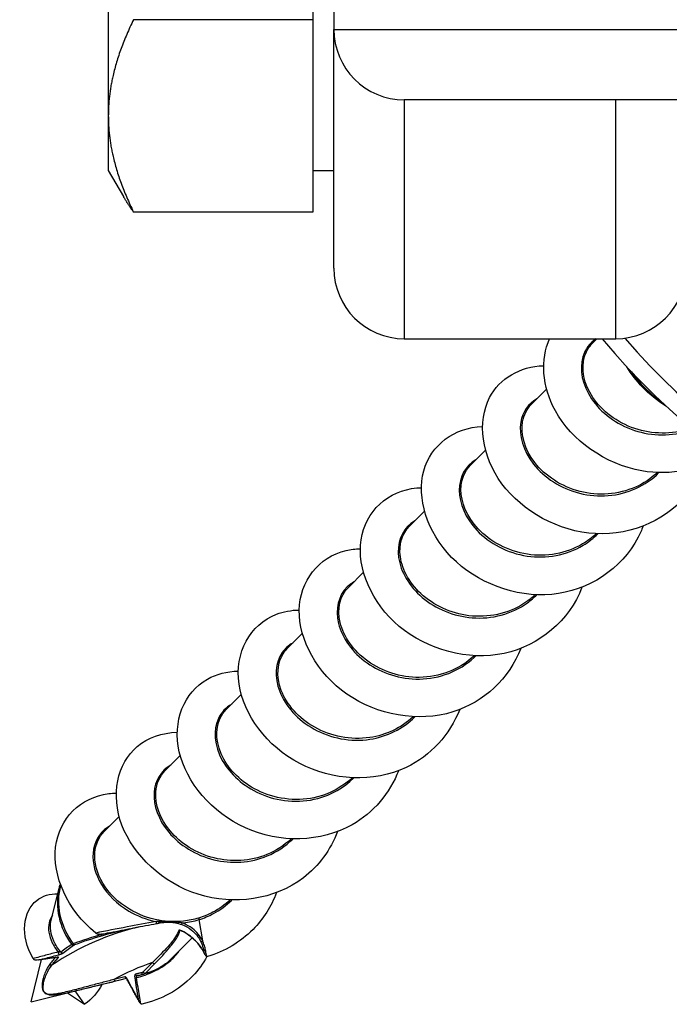
# Model space of a CAD drawing. Units: millimetres. Extents: x 169 to 458, y -23 to 273.
# Drawn here: x 381 to 400, y -10 to 18 of the extents above; entities that cross this region are included whole.
import ezdxf

# ---------------------------------------------------------------- set-up
doc = ezdxf.new("R2010")
doc.units = ezdxf.units.MM
doc.layers.add('SuP-Sichtbare-Kanten', color=7, linetype='Continuous', lineweight=25)
doc.layers.add('SuP-Sichtbare-tangentiale-Kanten', color=7, linetype='Continuous', lineweight=25)

msp = doc.modelspace()

# ---------------------------------------------------------------- linework, layer by layer
at = {"layer": 'SuP-Sichtbare-Kanten'}
for p, q in [((390.039, 25.932), (390.039, 17.932)), ((383.639, 22.798), (383.639, 15.478)), ((389.439, 22.798), (389.439, 18.206)), ((389.439, 18.206), (384.354, 18.206)), ((389.439, 18.206), (389.439, 15.478)), ((390.039, 11.156), (390.039, 17.932)), ((405.039, 15.932), (392.039, 15.932)), ((383.639, 15.478), (383.639, 13.932)), ((389.439, 15.478), (389.439, 12.749)), ((383.639, 13.932), (384.068, 13.19)), ((389.439, 13.932), (390.039, 13.932)), ((389.439, 12.749), (384.354, 12.749)), ((392.039, 9.156), (398.039, 9.156)), ((397.505, 9.156), (397.381, 9.032)), ((396.074, 7.725), (395.648, 7.299)), ((394.342, 5.992), (393.916, 5.567)), ((392.609, 4.26), (392.184, 3.834)), ((390.877, 2.528), (390.451, 2.102)), ((389.144, 0.795), (388.719, 0.37)), ((387.412, -0.937), (386.986, -1.363)), ((385.68, -2.67), (385.254, -3.095)), ((383.947, -4.402), (383.522, -4.828)), ((382.012, -7.38), (382.242, -6.443)), ((386.019, -7.845), (385.427, -8.438)), ((381.452, -9.655), (381.747, -8.458)), ((384.495, -8.906), (384.664, -8.865)), ((381.452, -9.655), (384.155, -8.99)), ((382.48, -9.402), (382.967, -9.727)), ((382.967, -9.727), (382.696, -9.349))]:
    msp.add_line(p, q, dxfattribs=at)
for centre, radius, start, end in [((392.039, 17.932), 2, 180, 270), ((392.039, 11.156), 2, 180, 270), ((398.039, 11.156), 2, 270, 0), ((413.039, 21.932), 20, 219.705, 320.295), ((413.039, 21.932), 19.5, 220.8726, 319.1274)]:
    msp.add_arc(centre, radius, start, end, dxfattribs=at)
msp.add_ellipse((443.168, 155.564), major_axis=(-51.505, 250.388), ratio=0.426857, start_param=2.192918, end_param=2.193414, dxfattribs=at)
for points, weights in [([(384.354, 18.206), (383.639, 16.744), (383.639, 15.478)], [1, 1.0379548493, 1]), ([(383.639, 15.478), (383.639, 14.211), (384.354, 12.749)], [1, 1.0379548493, 1]), ([(384.354, 12.749), (384.192, 12.975), (384.068, 13.19)], [1, 1.00835993545, 1.01303715198])]:
    msp.add_rational_spline(points, weights, degree=2, dxfattribs=at)
for points, knots in [([(401.127, 5.87), (400.454, 5.434), (399.598, 5.263), (398.781, 5.406), (397.738, 5.589), (396.79, 6.276), (396.327, 7.111), (395.943, 7.803), (395.899, 8.574), (396.164, 9.155)], [1.250245, 1.250245, 1.250245, 1.250245, 2.053991, 2.053991, 2.053991, 3.079991, 3.079991, 3.079991, 3.929918, 3.929918, 3.929918, 3.929918]), ([(400.543, 5.569), (400.448, 5.317), (400.321, 5.078), (400.163, 4.863), (399.56, 4.039), (398.519, 3.571), (397.468, 3.626), (396.419, 3.681), (395.393, 4.253), (394.811, 5.041), (394.229, 5.83), (394.107, 6.806), (394.459, 7.485), (394.743, 8.032), (395.325, 8.37), (395.99, 8.391)], [6.909718, 6.909718, 6.909718, 6.909718, 7.177703, 7.177703, 7.177703, 8.200631, 8.200631, 8.200631, 9.22173, 9.22173, 9.22173, 10.24353, 10.24353, 10.24353, 11.067409, 11.067409, 11.067409, 11.067409]), ([(399.464, 7.245), (399.221, 7.395), (398.996, 7.577), (398.628, 7.959), (398.479, 8.152), (398.352, 8.357)], [2.3500031, 2.3500031, 2.3500031, 2.3500031, 2.6404858, 2.6404858, 2.8859846, 2.8859846, 2.8859846, 2.8859846]), ([(398.814, 3.835), (398.774, 3.729), (398.728, 3.626), (398.675, 3.525), (398.205, 2.618), (397.26, 1.998), (396.222, 1.903), (395.185, 1.807), (394.088, 2.236), (393.383, 2.953), (392.678, 3.67), (392.384, 4.648), (392.592, 5.406), (392.794, 6.141), (393.456, 6.641), (394.256, 6.662)], [13.192903, 13.192903, 13.192903, 13.192903, 13.305729, 13.305729, 13.305729, 14.325442, 14.325442, 14.325442, 15.344667, 15.344667, 15.344667, 16.363419, 16.363419, 16.363419, 17.350594, 17.350594, 17.350594, 17.350594]), ([(397.082, 2.103), (396.717, 1.161), (395.873, 0.443), (394.875, 0.229), (393.848, 0.009), (392.691, 0.328), (391.895, 0.995), (391.101, 1.661), (390.692, 2.646), (390.813, 3.453), (390.934, 4.258), (391.575, 4.854), (392.399, 4.923), (392.44, 4.926), (392.482, 4.928), (392.524, 4.929)], [19.476088, 19.476088, 19.476088, 19.476088, 20.480868, 20.480868, 20.480868, 21.51621, 21.51621, 21.51621, 22.549894, 22.549894, 22.549894, 23.581987, 23.581987, 23.581987, 23.63378, 23.63378, 23.63378, 23.63378]), ([(395.349, 0.371), (395.015, -0.48), (394.299, -1.157), (393.421, -1.43), (392.431, -1.738), (391.266, -1.524), (390.412, -0.928), (389.56, -0.334), (389.045, 0.618), (389.059, 1.451), (389.072, 2.284), (389.61, 2.966), (390.385, 3.146), (390.515, 3.177), (390.651, 3.192), (390.791, 3.194)], [25.759274, 25.759274, 25.759274, 25.759274, 26.66933, 26.66933, 26.66933, 27.695669, 27.695669, 27.695669, 28.72072, 28.72072, 28.72072, 29.744541, 29.744541, 29.744541, 29.916965, 29.916965, 29.916965, 29.916965]), ([(393.614, -1.359), (393.331, -2.076), (392.788, -2.678), (392.092, -3.006), (391.167, -3.442), (389.999, -3.384), (389.072, -2.899), (388.137, -2.41), (387.477, -1.506), (387.35, -0.643), (387.22, 0.245), (387.659, 1.05), (388.41, 1.34), (388.61, 1.417), (388.83, 1.456), (389.059, 1.459)], [32.042459, 32.042459, 32.042459, 32.042459, 32.8092, 32.8092, 32.8092, 33.828673, 33.828673, 33.828673, 34.857933, 34.857933, 34.857933, 35.917783, 35.917783, 35.917783, 36.20015, 36.20015, 36.20015, 36.20015]), ([(391.88, -3.091), (391.626, -3.737), (391.164, -4.293), (390.562, -4.633), (389.668, -5.14), (388.493, -5.159), (387.53, -4.724), (386.569, -4.291), (385.848, -3.424), (385.652, -2.561), (385.457, -1.7), (385.787, -0.874), (386.451, -0.5), (386.707, -0.355), (387.008, -0.281), (387.328, -0.275)], [38.325644, 38.325644, 38.325644, 38.325644, 39.016406, 39.016406, 39.016406, 40.043331, 40.043331, 40.043331, 41.067684, 41.067684, 41.067684, 42.089699, 42.089699, 42.089699, 42.483336, 42.483336, 42.483336, 42.483336]), ([(390.145, -4.823), (389.944, -5.342), (389.612, -5.804), (389.174, -6.139), (388.359, -6.761), (387.203, -6.929), (386.191, -6.607), (385.184, -6.287), (384.35, -5.499), (384.025, -4.641), (383.701, -3.786), (383.889, -2.895), (384.462, -2.41), (384.763, -2.156), (385.163, -2.019), (385.596, -2.008)], [44.60883, 44.60883, 44.60883, 44.60883, 45.16202, 45.16202, 45.16202, 46.190301, 46.190301, 46.190301, 47.213436, 47.213436, 47.213436, 48.232347, 48.232347, 48.232347, 48.766521, 48.766521, 48.766521, 48.766521]), ([(383.281, -7.707), (382.476, -7.055), (382.045, -6.077), (382.144, -5.265), (382.241, -4.46), (382.85, -3.849), (383.653, -3.748), (383.721, -3.74), (383.791, -3.735), (383.862, -3.734)], [52.911593, 52.911593, 52.911593, 52.911593, 53.942255, 53.942255, 53.942255, 54.96276, 54.96276, 54.96276, 55.049706, 55.049706, 55.049706, 55.049706]), ([(381.503, -8.432), (381.123, -7.769), (381.225, -7.085), (381.606, -6.779), (381.772, -6.646), (381.983, -6.586), (382.206, -6.594)], [3.100902, 3.100902, 3.100902, 3.100902, 4.230361, 4.230361, 4.230361, 4.722302, 4.722302, 4.722302, 4.722302]), ([(388.413, -6.557), (388.263, -6.95), (388.039, -7.309), (387.745, -7.605), (387.39, -7.962), (386.943, -8.226), (386.453, -8.372)], [50.8920149, 50.8920149, 50.8920149, 50.8920149, 51.3099338, 51.3099338, 51.3099338, 51.8155417, 51.8155417, 51.8155417, 51.8155417]), ([(383.474, -7.734), (383.576, -7.714), (383.678, -7.694), (383.882, -7.653), (383.984, -7.633), (384.188, -7.593), (384.29, -7.573), (384.494, -7.534), (384.596, -7.514), (384.8, -7.475), (384.902, -7.455), (385.004, -7.436)], [0.0184551, 0.0184551, 0.0184551, 0.0184551, 0.0496571, 0.0496571, 0.0808591, 0.0808591, 0.1120611, 0.1120611, 0.1432632, 0.1432632, 0.1744652, 0.1744652, 0.1744652, 0.1744652]), ([(385.004, -7.436), (385.009, -7.435), (385.014, -7.434), (385.024, -7.432), (385.029, -7.431), (385.039, -7.43), (385.043, -7.429), (385.053, -7.427), (385.058, -7.426), (385.068, -7.424), (385.073, -7.423), (385.078, -7.422)], [0, 0, 0, 0, 0.001497758, 0.001497758, 0.002995516, 0.002995516, 0.004493274, 0.004493274, 0.005991032, 0.005991032, 0.00748879, 0.00748879, 0.00748879, 0.00748879]), ([(385.132, -7.413), (385.129, -7.414), (385.125, -7.414), (385.118, -7.415), (385.114, -7.416), (385.107, -7.417), (385.103, -7.418), (385.096, -7.419), (385.092, -7.42), (385.085, -7.421), (385.081, -7.422), (385.078, -7.422)], [0.062956483, 0.062956483, 0.062956483, 0.062956483, 0.064121208, 0.064121208, 0.065285932, 0.065285932, 0.066450656, 0.066450656, 0.067615381, 0.067615381, 0.068780105, 0.068780105, 0.068780105, 0.068780105]), ([(383.281, -7.707), (383.286, -7.711), (383.292, -7.715), (383.311, -7.724), (383.325, -7.73), (383.345, -7.736), (383.351, -7.737), (383.356, -7.738)], [0, 0, 0, 0, 0.001967659, 0.001967659, 0.005026681, 0.005026681, 0.006158119, 0.006158119, 0.006158119, 0.006158119]), ([(383.474, -7.734), (383.474, -7.735), (383.474, -7.735), (383.429, -7.743), (383.386, -7.745), (383.356, -7.738)], [-0.009553491, -0.009553491, -0.009553491, -0.009553491, -0.009474622, -0.009474622, 0, 0, 0, 0]), ([(385.731, -7.652), (385.726, -7.65), (385.72, -7.647), (385.709, -7.642), (385.704, -7.64), (385.695, -7.637), (385.69, -7.635), (385.683, -7.633), (385.679, -7.633), (385.678, -7.632), (385.677, -7.632), (385.677, -7.632)], [0, 0, 0, 0, 0.00238051, 0.00238051, 0.00476103, 0.00476103, 0.00714154, 0.00714154, 0.00952206, 0.00952206, 0.01035487, 0.01035487, 0.01035487, 0.01035487]), ([(386.328, -8.218), (386.303, -8.172), (386.274, -8.127), (386.21, -8.04), (386.175, -7.997), (386.1, -7.917), (386.059, -7.879), (385.973, -7.806), (385.928, -7.772), (385.833, -7.709), (385.783, -7.679), (385.731, -7.652)], [0, 0, 0, 0, 0.01941895, 0.01941895, 0.03883791, 0.03883791, 0.05825686, 0.05825686, 0.07767581, 0.07767581, 0.09709477, 0.09709477, 0.09709477, 0.09709477]), ([(386.438, -8.371), (386.325, -8.572), (386.189, -8.758), (386.033, -8.921), (385.641, -9.331), (385.131, -9.606), (384.594, -9.72)], [0.7871913, 0.7871913, 0.7871913, 0.7871913, 1.0315318, 1.0315318, 1.0315318, 1.6459598, 1.6459598, 1.6459598, 1.6459598]), ([(386.351, -8.245), (386.351, -8.246), (386.351, -8.246), (386.364, -8.285), (386.381, -8.32), (386.403, -8.349), (386.41, -8.357), (386.421, -8.366), (386.424, -8.368), (386.428, -8.37)], [-0.01554986, -0.01554986, -0.01554986, -0.01554986, -0.01544531, -0.01544531, -0.00408214, -0.00408214, -0.00124085, -0.00124085, 0, 0, 0, 0]), ([(386.453, -8.372), (386.449, -8.373), (386.445, -8.373), (386.436, -8.373), (386.432, -8.371), (386.428, -8.37)], [0, 0, 0, 0, 0.001257789, 0.001257789, 0.002600022, 0.002600022, 0.002600022, 0.002600022]), ([(381.503, -8.432), (381.505, -8.435), (381.508, -8.438), (381.515, -8.446), (381.519, -8.449), (381.531, -8.458), (381.539, -8.462), (381.547, -8.466)], [0, 0, 0, 0, 0.001312292, 0.001312292, 0.003116421, 0.003116421, 0.005546585, 0.005546585, 0.005546585, 0.005546585]), ([(381.666, -8.468), (381.665, -8.468), (381.665, -8.469), (381.633, -8.475), (381.601, -8.477), (381.565, -8.472), (381.555, -8.469), (381.547, -8.466)], [-0.008591309, -0.008591309, -0.008591309, -0.008591309, -0.008519456, -0.008519456, -0.002617928, -0.002617928, 0, 0, 0, 0]), ([(382.188, -8.394), (382.15, -8.4), (382.113, -8.405), (382.04, -8.416), (382.003, -8.421), (381.931, -8.432), (381.894, -8.437), (381.822, -8.447), (381.787, -8.452), (381.715, -8.462), (381.68, -8.467), (381.644, -8.472)], [0, 0, 0, 0, 0.01480739, 0.01480739, 0.02961478, 0.02961478, 0.04442217, 0.04442217, 0.05922955, 0.05922955, 0.07403694, 0.07403694, 0.07403694, 0.07403694]), ([(382.202, -8.393), (382.202, -8.393), (382.202, -8.393), (382.202, -8.393), (382.201, -8.393), (382.198, -8.393), (382.196, -8.393), (382.192, -8.393), (382.19, -8.394), (382.188, -8.394)], [0.007242525, 0.007242525, 0.007242525, 0.007242525, 0.007429436, 0.007429436, 0.00865426, 0.00865426, 0.010175387, 0.010175387, 0.011200058, 0.011200058, 0.011200058, 0.011200058]), ([(385.427, -8.438), (385.385, -8.479), (385.341, -8.519), (385.249, -8.592), (385.201, -8.627), (385.101, -8.69), (385.05, -8.718), (384.943, -8.77), (384.889, -8.793), (384.778, -8.833), (384.721, -8.851), (384.664, -8.865)], [1.0471976, 1.0471976, 1.0471976, 1.0471976, 1.1437216, 1.1437216, 1.2402456, 1.2402456, 1.3367696, 1.3367696, 1.4332936, 1.4332936, 1.5298177, 1.5298177, 1.5298177, 1.5298177]), ([(384.16, -8.998), (384.158, -8.994), (384.156, -8.992), (384.153, -8.987), (384.152, -8.986), (384.151, -8.985), (384.151, -8.985), (384.151, -8.985)], [0, 0, 0, 0, 0.002141998, 0.002141998, 0.004223784, 0.004223784, 0.005339922, 0.005339922, 0.005339922, 0.005339922]), ([(384.519, -9.659), (384.495, -9.615), (384.471, -9.571), (384.423, -9.483), (384.399, -9.439), (384.351, -9.351), (384.327, -9.307), (384.28, -9.219), (384.256, -9.175), (384.208, -9.086), (384.184, -9.042), (384.16, -8.998)], [0.00754049, 0.00754049, 0.00754049, 0.00754049, 0.02519972, 0.02519972, 0.04285895, 0.04285895, 0.06051818, 0.06051818, 0.07817741, 0.07817741, 0.09583664, 0.09583664, 0.09583664, 0.09583664]), ([(384.49, -9.591), (384.49, -9.592), (384.49, -9.592), (384.5, -9.622), (384.513, -9.65), (384.535, -9.685), (384.543, -9.696), (384.555, -9.707), (384.559, -9.711), (384.564, -9.714)], [-0.01060137, -0.01060137, -0.01060137, -0.01060137, -0.01052997, -0.01052997, -0.00494806, -0.00494806, -0.00163695, -0.00163695, 0, 0, 0, 0]), ([(384.594, -9.72), (384.59, -9.721), (384.585, -9.721), (384.575, -9.719), (384.57, -9.717), (384.565, -9.714), (384.564, -9.714), (384.564, -9.714)], [0, 0, 0, 0, 0.001294434, 0.001294434, 0.003011529, 0.003011529, 0.003158996, 0.003158996, 0.003158996, 0.003158996])]:
    msp.add_open_spline(points, degree=3, knots=knots, dxfattribs=at)
for points in [[(382.242, -6.443), (382.252, -6.404), (382.263, -6.365), (382.275, -6.327)], [(383.462, -9.159), (383.338, -9.39), (383.166, -9.586), (382.967, -9.727)]]:
    msp.add_open_spline(points, degree=3, dxfattribs=at)
at = {"layer": 'SuP-Sichtbare-tangentiale-Kanten'}
for p, q in [((390.039, 17.932), (405.039, 17.932)), ((392.039, 15.932), (392.039, 9.156)), ((398.039, 9.156), (398.039, 15.932)), ((386.212, -7.325), (386.315, -7.931)), ((384.896, -8.537), (384.63, -8.804)), ((384.69, -8.84), (384.957, -8.574))]:
    msp.add_line(p, q, dxfattribs=at)
for centre, major_axis, ratio, start_param, end_param in [((400.704, 9.597), (-2.121, 2.121), 0.866025, 1.370932, 1.77066), ((384.048, -7.059), (-1.379, 1.379), 0.866025, 0.457423, 1.406051), ((384.002, -7.105), (1.367, -1.367), 0.866025, 3.624213, 4.537802), ((392.172, -44.644), (-7.432, 37.162), 0.433013, 0.013755, 0.176179), ((384.995, -7.387), (0.0093, -0.0491), 0.045868, 4.542865, 6.283185), ((385.068, -7.373), (0.0092, -0.0491), 0.138826, 4.808909, 6.283185), ((385.738, -7.421), (-0.017, -0.047), 0.011926, 0.21653, 1.600312), ((386.217, -7.327), (-0.0143, 0.0479), 0.086778, 0.25754, 1.498571), ((385.664, -7.589), (0.0488, -0.011), 0.944762, 4.37749, 5.119635), ((385.754, -7.608), (-0.0231, -0.0444), 0.379861, 5.929309, 6.283185), ((382.639, -8.005), (0.0262, -0.0426), 0.967755, 4.769958, 5.957908), ((382.68, -7.986), (0.018, -0.0466), 0.86433, 4.909064, 6.128088), ((386.306, -7.93), (0.0452, 0.0213), 0.104765, 3.566834, 4.859927), ((382.223, -8.271), (0.0128, -0.0483), 0.028532, 4.065966, 6.164055), ((382.339, -8.228), (-0.0331, 0.0374), 0.968942, 1.380473, 2.657132), ((385.645, -8.252), (-0.0403, 0.0296), 0.105921, 1.077155, 1.162457), ((386.372, -8.194), (-0.0439, -0.024), 0.527053, 5.74855, 6.283185), ((393.056, -44.467), (-7.236, 36.182), 0.433013, 6.250003, 6.250987), ((386.387, -8.192), (-0.0493, -0.0083), 0.064171, 0.448825, 1.770265), ((382.021, -8.573), (-0.0398, 0.0302), 0.966575, 1.08522, 2.477674), ((382.18, -8.345), (0.0075, -0.0494), 0.64426, 0, 0.170336), ((382.211, -8.35), (-0.036, 0.0347), 0.968503, 1.86781, 2.585081), ((393.056, -44.467), (-7.236, 36.182), 0.433013, 0.059796, 0.133469), ((384.048, -7.059), (1.379, -1.379), 0.866025, 5.785905, 6.283185), ((384.94, -8.528), (0.0354, -0.0354), 0.866025, 4.18879, 5.785905), ((385.392, -8.517), (-0.0314, 0.0389), 0.14107, 0.849603, 1.261152), ((384.459, -8.864), (0.012, -0.0485), 0.901223, 4.672576, 6.2705), ((384.628, -8.822), (0.012, -0.0485), 0.901223, 4.672554, 6.268979), ((384.674, -8.795), (0.0354, -0.0354), 0.866025, 4.18879, 5.785905), ((384.002, -7.105), (1.367, -1.367), 0.866025, 5.78612, 5.800565), ((383.843, -9.015), (0.012, -0.0485), 0.901224, 4.672702, 6.277955), ((384.156, -8.938), (0.012, -0.0485), 0.901223, 4.672627, 5.964744), ((384.204, -8.974), (-0.044, -0.0237), 0.520044, 5.751533, 6.283185), ((384.431, -8.965), (0.0493, 0.0082), 0.067262, 3.590516, 4.751213)]:
    msp.add_ellipse(centre, major_axis=major_axis, ratio=ratio, start_param=start_param, end_param=end_param, dxfattribs=at)
for points, knots in [([(397.486, 9.155), (397.304, 9.036), (397.169, 8.856), (397.003, 8.288), (397.087, 7.843), (397.618, 7.06), (398.056, 6.725), (399.069, 6.39), (399.637, 6.384), (400.166, 6.566), (400.191, 6.575), (400.216, 6.584)], [10.197498, 10.197498, 10.197498, 10.197498, 10.3020602, 10.3020602, 10.470086, 10.470086, 10.6355447, 10.6355447, 10.7972738, 10.7972738, 10.8053305, 10.8053305, 10.8053305, 10.8053305]), ([(400.178, 6.617), (400.162, 6.611), (400.146, 6.605), (399.633, 6.433), (399.073, 6.442), (398.077, 6.776), (397.649, 7.106), (397.133, 7.875), (397.053, 8.311), (397.201, 8.799), (397.279, 8.927), (397.382, 9.03)], [-10.8023772, -10.8023772, -10.8023772, -10.8023772, -10.7972738, -10.7972738, -10.6355447, -10.6355447, -10.470086, -10.470086, -10.3020602, -10.3020602, -10.2296904, -10.2296904, -10.2296904, -10.2296904]), ([(395.804, 7.453), (395.562, 7.316), (395.394, 7.076), (395.285, 6.419), (395.41, 5.977), (396.008, 5.217), (396.481, 4.905), (397.541, 4.64), (398.119, 4.682), (398.856, 5.016), (399.078, 5.17), (399.267, 5.357)], [8.8393762, 8.8393762, 8.8393762, 8.8393762, 8.9723409, 8.9723409, 9.1380949, 9.1380949, 9.3058778, 9.3058778, 9.4708222, 9.4708222, 9.551981, 9.551981, 9.551981, 9.551981]), ([(399.219, 5.358), (399.038, 5.188), (398.828, 5.048), (398.112, 4.729), (397.542, 4.69), (396.5, 4.957), (396.036, 5.265), (395.454, 6.012), (395.333, 6.445), (395.43, 6.996), (395.52, 7.167), (395.65, 7.298)], [-9.5478537, -9.5478537, -9.5478537, -9.5478537, -9.4708222, -9.4708222, -9.3058778, -9.3058778, -9.1380949, -9.1380949, -8.9723409, -8.9723409, -8.8809653, -8.8809653, -8.8809653, -8.8809653]), ([(394.071, 5.721), (393.777, 5.555), (393.596, 5.234), (393.598, 4.486), (393.775, 4.066), (394.45, 3.351), (394.968, 3.073), (396.069, 2.91), (396.644, 3.014), (397.266, 3.387), (397.408, 3.498), (397.534, 3.624)], [7.4906514, 7.4906514, 7.4906514, 7.4906514, 7.6520349, 7.6520349, 7.8113133, 7.8113133, 7.9822864, 7.9822864, 8.1486366, 8.1486366, 8.2032562, 8.2032562, 8.2032562, 8.2032562]), ([(397.487, 3.626), (397.368, 3.514), (397.238, 3.415), (396.633, 3.059), (396.066, 2.959), (394.983, 3.125), (394.475, 3.4), (393.816, 4.104), (393.645, 4.516), (393.648, 5.152), (393.747, 5.394), (393.917, 5.566)], [-8.1991288, -8.1991288, -8.1991288, -8.1991288, -8.1486366, -8.1486366, -7.9822864, -7.9822864, -7.8113133, -7.8113133, -7.6520349, -7.6520349, -7.5322402, -7.5322402, -7.5322402, -7.5322402]), ([(392.338, 3.989), (392.3, 3.967), (392.263, 3.943), (391.957, 3.708), (391.821, 3.344), (391.934, 2.555), (392.172, 2.137), (392.926, 1.497), (393.437, 1.28), (394.52, 1.195), (395.089, 1.344), (395.63, 1.732), (395.719, 1.809), (395.802, 1.891)], [6.1419266, 6.1419266, 6.1419266, 6.1419266, 6.1629805, 6.1629805, 6.3285971, 6.3285971, 6.4900869, 6.4900869, 6.6512622, 6.6512622, 6.8187306, 6.8187306, 6.8545314, 6.8545314, 6.8545314, 6.8545314]), ([(395.755, 1.893), (395.681, 1.823), (395.601, 1.758), (395.076, 1.387), (394.515, 1.243), (393.448, 1.332), (392.946, 1.548), (392.209, 2.179), (391.978, 2.59), (391.88, 3.313), (391.978, 3.627), (392.184, 3.834)], [-6.850404, -6.850404, -6.850404, -6.850404, -6.8187306, -6.8187306, -6.6512622, -6.6512622, -6.4900869, -6.4900869, -6.3285971, -6.3285971, -6.1835151, -6.1835151, -6.1835151, -6.1835151]), ([(390.606, 2.256), (390.537, 2.217), (390.473, 2.17), (390.17, 1.874), (390.072, 1.484), (390.271, 0.671), (390.56, 0.255), (391.394, -0.335), (391.93, -0.509), (393.037, -0.493), (393.603, -0.276), (394.036, 0.124), (394.053, 0.141), (394.071, 0.158)], [4.7932017, 4.7932017, 4.7932017, 4.7932017, 4.8311755, 4.8311755, 4.9988059, 4.9988059, 5.1637314, 5.1637314, 5.3257565, 5.3257565, 5.498361, 5.498361, 5.5058065, 5.5058065, 5.5058065, 5.5058065]), ([(394.023, 0.16), (394.015, 0.153), (394.007, 0.145), (393.587, -0.237), (393.028, -0.447), (391.937, -0.457), (391.411, -0.284), (390.595, 0.299), (390.313, 0.709), (390.125, 1.495), (390.218, 1.868), (390.451, 2.102)], [-5.5016791, -5.5016791, -5.5016791, -5.5016791, -5.498361, -5.498361, -5.3257565, -5.3257565, -5.1637314, -5.1637314, -4.9988059, -4.9988059, -4.8347901, -4.8347901, -4.8347901, -4.8347901]), ([(388.874, 0.523), (388.754, 0.456), (388.652, 0.365), (388.377, -0.032), (388.343, -0.447), (388.662, -1.264), (389.013, -1.662), (389.943, -2.177), (390.519, -2.29), (391.544, -2.134), (391.996, -1.91), (392.338, -1.574)], [3.4444769, 3.4444769, 3.4444769, 3.4444769, 3.5099854, 3.5099854, 3.6770157, 3.6770157, 3.8435561, 3.8435561, 4.0104882, 4.0104882, 4.1570817, 4.1570817, 4.1570817, 4.1570817]), ([(392.29, -1.572), (391.954, -1.885), (391.519, -2.092), (390.521, -2.238), (389.955, -2.124), (389.043, -1.615), (388.701, -1.223), (388.393, -0.422), (388.429, -0.017), (388.653, 0.298), (388.685, 0.335), (388.719, 0.369)], [-4.1529542, -4.1529542, -4.1529542, -4.1529542, -4.0104882, -4.0104882, -3.8435561, -3.8435561, -3.6770157, -3.6770157, -3.5099854, -3.5099854, -3.4860651, -3.4860651, -3.4860651, -3.4860651]), ([(387.142, -1.21), (386.976, -1.303), (386.844, -1.443), (386.61, -1.946), (386.643, -2.394), (387.088, -3.19), (387.469, -3.538), (388.441, -3.972), (389.041, -4.031), (389.97, -3.784), (390.324, -3.582), (390.605, -3.306)], [2.0957521, 2.0957521, 2.0957521, 2.0957521, 2.1864904, 2.1864904, 2.3583014, 2.3583014, 2.5172146, 2.5172146, 2.6878935, 2.6878935, 2.8083568, 2.8083568, 2.8083568, 2.8083568]), ([(390.558, -3.304), (390.283, -3.56), (389.943, -3.747), (389.039, -3.981), (388.449, -3.919), (387.495, -3.49), (387.123, -3.146), (386.69, -2.365), (386.661, -1.927), (386.858, -1.515), (386.917, -1.434), (386.987, -1.364)], [-2.8042293, -2.8042293, -2.8042293, -2.8042293, -2.6878935, -2.6878935, -2.5172146, -2.5172146, -2.3583014, -2.3583014, -2.1864904, -2.1864904, -2.1373401, -2.1373401, -2.1373401, -2.1373401]), ([(385.409, -2.941), (385.136, -3.094), (384.96, -3.381), (384.914, -4.081), (385.06, -4.496), (385.659, -5.209), (386.118, -5.499), (387.13, -5.749), (387.676, -5.715), (388.421, -5.406), (388.666, -5.242), (388.872, -5.038)], [0.7470272, 0.7470272, 0.7470272, 0.7470272, 0.8966215, 0.8966215, 1.0535148, 1.0535148, 1.2146182, 1.2146182, 1.3710143, 1.3710143, 1.4596319, 1.4596319, 1.4596319, 1.4596319]), ([(388.825, -5.036), (388.626, -5.222), (388.393, -5.373), (387.669, -5.668), (387.131, -5.698), (386.136, -5.448), (385.686, -5.161), (385.102, -4.459), (384.962, -4.053), (385.005, -3.463), (385.101, -3.251), (385.255, -3.096)], [-1.4555044, -1.4555044, -1.4555044, -1.4555044, -1.3710143, -1.3710143, -1.2146182, -1.2146182, -1.0535148, -1.0535148, -0.8966215, -0.8966215, -0.7886151, -0.7886151, -0.7886151, -0.7886151]), ([(383.676, -4.673), (383.656, -4.684), (383.637, -4.696), (383.381, -4.866), (383.231, -5.13), (383.185, -5.72), (383.265, -6.036), (383.618, -6.618), (383.888, -6.885), (384.453, -7.219), (384.716, -7.322), (384.991, -7.379)], [-0.6016977, -0.6016977, -0.6016977, -0.6016977, -0.5908509, -0.5908509, -0.4542439, -0.4542439, -0.3312692, -0.3312692, -0.2099594, -0.2099594, -0.1245233, -0.1245233, -0.1245233, -0.1245233]), ([(386.202, -7.281), (386.062, -7.323), (385.918, -7.352), (385.54, -7.393), (385.304, -7.384), (384.777, -7.289), (384.491, -7.181), (383.917, -6.838), (383.653, -6.575), (383.309, -6.003), (383.233, -5.694), (383.277, -5.187), (383.371, -4.979), (383.522, -4.828)], [0, 0, 0, 0, 0.0448631, 0.0448631, 0.1166441, 0.1166441, 0.2099594, 0.2099594, 0.3312692, 0.3312692, 0.4542439, 0.4542439, 0.5601099, 0.5601099, 0.5601099, 0.5601099]), ([(387.093, -6.77), (386.948, -6.906), (386.783, -7.023), (386.477, -7.184), (386.342, -7.239), (386.202, -7.281)], [-0.1067794, -0.1067794, -0.1067794, -0.1067794, -0.0448631, -0.0448631, 0, 0, 0, 0]), ([(386.212, -7.325), (386.353, -7.281), (386.49, -7.224), (386.811, -7.053), (386.987, -6.923), (387.141, -6.771)], [0, 0, 0, 0, 0.0448631, 0.0448631, 0.110907, 0.110907, 0.110907, 0.110907]), ([(382.057, -7.197), (382.008, -7.257), (381.973, -7.332), (381.922, -7.58), (381.953, -7.78), (382.092, -8.068), (382.147, -8.157), (382.214, -8.243)], [0.4378187, 0.4378187, 0.4378187, 0.4378187, 0.4854826, 0.4854826, 0.576183, 0.576183, 0.6165769, 0.6165769, 0.6165769, 0.6165769]), ([(382.297, -8.252), (382.21, -8.149), (382.141, -8.041), (382, -7.738), (381.974, -7.544), (382.01, -7.385), (382.011, -7.383), (382.012, -7.38)], [-0.6263302, -0.6263302, -0.6263302, -0.6263302, -0.576183, -0.576183, -0.4854826, -0.4854826, -0.483993, -0.483993, -0.483993, -0.483993]), ([(384.991, -7.379), (384.717, -7.429), (384.444, -7.48), (383.874, -7.589), (383.578, -7.648), (383.281, -7.707)], [-0.1744652, -0.1744652, -0.1744652, -0.1744652, -0.0908722, -0.0908722, 0, 0, 0, 0]), ([(385.739, -7.42), (385.678, -7.411), (385.615, -7.404), (385.447, -7.388), (385.337, -7.383), (385.175, -7.38), (385.118, -7.379), (385.062, -7.379)], [0, 0, 0, 0, 0.01969977, 0.01969977, 0.0512194, 0.0512194, 0.0687801, 0.0687801, 0.0687801, 0.0687801]), ([(385.132, -7.413), (385.169, -7.408), (385.205, -7.404), (385.341, -7.393), (385.444, -7.396), (385.602, -7.428), (385.662, -7.446), (385.721, -7.467)], [-0.06295648, -0.06295648, -0.06295648, -0.06295648, -0.0512194, -0.0512194, -0.01969977, -0.01969977, 0, 0, 0, 0]), ([(385.721, -7.467), (385.819, -7.502), (385.912, -7.551), (386.11, -7.703), (386.203, -7.819), (386.265, -7.951)], [-0.07859162, -0.07859162, -0.07859162, -0.07859162, -0.04611772, -0.04611772, 0, 0, 0, 0]), ([(385.739, -7.42), (385.752, -7.419), (385.764, -7.417), (385.925, -7.399), (386.07, -7.369), (386.212, -7.325)], [-0.04873806, -0.04873806, -0.04873806, -0.04873806, -0.04486311, -0.04486311, 0, 0, 0, 0]), ([(386.315, -7.931), (386.248, -7.793), (386.149, -7.67), (385.94, -7.51), (385.842, -7.457), (385.739, -7.42)], [0, 0, 0, 0, 0.04611772, 0.04611772, 0.07859162, 0.07859162, 0.07859162, 0.07859162]), ([(383.666, -7.696), (383.59, -7.715), (383.515, -7.735), (383.156, -7.833), (382.893, -7.917), (382.644, -8.011)], [-0.1984154, -0.1984154, -0.1984154, -0.1984154, -0.1580391, -0.1580391, 0, 0, 0, 0]), ([(382.692, -8.035), (382.938, -7.939), (383.199, -7.852), (383.721, -7.704), (383.975, -7.641), (384.256, -7.58)], [0, 0, 0, 0, 0.1580391, 0.1580391, 0.29124, 0.29124, 0.29124, 0.29124]), ([(385.638, -7.629), (385.621, -7.689), (385.587, -7.75), (385.489, -7.902), (385.415, -7.993), (385.204, -8.232), (385.056, -8.383), (384.896, -8.537)], [0, 0, 0, 0, 0.0587938, 0.0587938, 0.1440229, 0.1440229, 0.2785216, 0.2785216, 0.2785216, 0.2785216]), ([(384.957, -8.574), (385.115, -8.415), (385.262, -8.26), (385.467, -8.012), (385.538, -7.918), (385.63, -7.762), (385.661, -7.698), (385.673, -7.636)], [-0.2785216, -0.2785216, -0.2785216, -0.2785216, -0.1440229, -0.1440229, -0.0587938, -0.0587938, 0, 0, 0, 0]), ([(385.727, -7.647), (385.716, -7.641), (385.705, -7.636), (385.678, -7.626), (385.663, -7.622), (385.644, -7.623), (385.639, -7.625), (385.638, -7.629)], [0, 0, 0, 0, 0.00413134, 0.00413134, 0.01074149, 0.01074149, 0.01505972, 0.01505972, 0.01505972, 0.01505972]), ([(386.328, -8.203), (386.267, -8.097), (386.189, -7.997), (385.99, -7.805), (385.865, -7.717), (385.727, -7.647)], [0, 0, 0, 0, 0.04508738, 0.04508738, 0.09709477, 0.09709477, 0.09709477, 0.09709477]), ([(382.599, -8.033), (382.545, -8.065), (382.493, -8.1), (382.392, -8.173), (382.344, -8.212), (382.297, -8.252)], [0, 0, 0, 0, 0.075214, 0.075214, 0.1504281, 0.1504281, 0.1504281, 0.1504281]), ([(382.351, -8.276), (382.398, -8.235), (382.446, -8.196), (382.545, -8.122), (382.597, -8.087), (382.651, -8.054)], [-0.1504281, -0.1504281, -0.1504281, -0.1504281, -0.075214, -0.075214, 0, 0, 0, 0]), ([(382.644, -8.011), (382.634, -8.015), (382.625, -8.019), (382.61, -8.026), (382.604, -8.03), (382.599, -8.033)], [-0.01193286, -0.01193286, -0.01193286, -0.01193286, -0.00596643, -0.00596643, 0, 0, 0, 0]), ([(382.651, -8.054), (382.655, -8.051), (382.66, -8.048), (382.674, -8.042), (382.682, -8.038), (382.692, -8.035)], [0, 0, 0, 0, 0.00596643, 0.00596643, 0.01193286, 0.01193286, 0.01193286, 0.01193286]), ([(386.265, -7.951), (386.284, -7.991), (386.3, -8.032), (386.326, -8.115), (386.336, -8.158), (386.343, -8.201)], [0, 0, 0, 0, 0.01383963, 0.01383963, 0.02767926, 0.02767926, 0.02767926, 0.02767926]), ([(386.398, -8.194), (386.39, -8.148), (386.379, -8.104), (386.351, -8.016), (386.334, -7.973), (386.315, -7.931)], [-0.02767926, -0.02767926, -0.02767926, -0.02767926, -0.01383963, -0.01383963, 0, 0, 0, 0]), ([(382.214, -8.243), (382.096, -8.274), (381.977, -8.306), (381.741, -8.369), (381.622, -8.401), (381.503, -8.432)], [-0.07383597, -0.07383597, -0.07383597, -0.07383597, -0.03691799, -0.03691799, 0, 0, 0, 0]), ([(381.666, -8.468), (381.737, -8.45), (381.807, -8.432), (381.997, -8.382), (382.116, -8.351), (382.235, -8.319)], [0.01495969, 0.01495969, 0.01495969, 0.01495969, 0.03691799, 0.03691799, 0.07383597, 0.07383597, 0.07383597, 0.07383597]), ([(382.297, -8.252), (382.296, -8.252), (382.295, -8.251), (382.287, -8.249), (382.279, -8.247), (382.263, -8.245), (382.255, -8.244), (382.241, -8.243), (382.235, -8.243), (382.224, -8.242), (382.219, -8.242), (382.214, -8.243)], [-0.01780767, -0.01780767, -0.01780767, -0.01780767, -0.01639883, -0.01639883, -0.01039363, -0.01039363, -0.00577424, -0.00577424, -0.00268135, -0.00268135, 0, 0, 0, 0]), ([(382.235, -8.319), (382.244, -8.317), (382.252, -8.315), (382.27, -8.309), (382.279, -8.307), (382.3, -8.299), (382.311, -8.295), (382.333, -8.287), (382.342, -8.282), (382.349, -8.277), (382.35, -8.277), (382.351, -8.276)], [0, 0, 0, 0, 0.00268135, 0.00268135, 0.00577424, 0.00577424, 0.01039363, 0.01039363, 0.01639883, 0.01639883, 0.01780767, 0.01780767, 0.01780767, 0.01780767]), ([(385.377, -8.51), (385.424, -8.471), (385.468, -8.429), (385.551, -8.341), (385.59, -8.294), (385.626, -8.244)], [0, 0, 0, 0, 0.01851709, 0.01851709, 0.03703419, 0.03703419, 0.03703419, 0.03703419]), ([(386.428, -8.37), (386.423, -8.342), (386.418, -8.314), (386.408, -8.255), (386.403, -8.225), (386.398, -8.194)], [-0.01788243, -0.01788243, -0.01788243, -0.01788243, -0.00939744, -0.00939744, 0, 0, 0, 0]), ([(382.193, -8.393), (382.081, -8.409), (381.973, -8.425), (381.798, -8.45), (381.732, -8.459), (381.666, -8.468)], [0, 0, 0, 0, 0.04431996, 0.04431996, 0.07181091, 0.07181091, 0.07181091, 0.07181091]), ([(381.976, -8.593), (381.963, -8.61), (381.951, -8.627), (381.907, -8.694), (381.878, -8.748), (381.832, -8.854), (381.813, -8.904), (381.786, -9.001), (381.775, -9.046), (381.763, -9.129), (381.759, -9.165), (381.76, -9.241), (381.761, -9.282), (381.792, -9.356), (381.808, -9.388), (381.87, -9.429), (381.893, -9.438), (381.948, -9.454), (381.978, -9.457), (382.08, -9.463), (382.142, -9.455), (382.26, -9.439), (382.314, -9.429), (382.511, -9.391), (382.648, -9.359), (382.91, -9.296), (383.033, -9.266), (383.273, -9.207), (383.39, -9.178), (383.623, -9.121), (383.741, -9.092), (383.855, -9.064)], [0, 0, 0, 0, 0.0245885, 0.0245885, 0.0902094, 0.0902094, 0.140687, 0.140687, 0.1795159, 0.1795159, 0.2065686, 0.2065686, 0.2337092, 0.2337092, 0.2478706, 0.2478706, 0.2542907, 0.2542907, 0.2652049, 0.2652049, 0.2947318, 0.2947318, 0.3242587, 0.3242587, 0.4053233, 0.4053233, 0.486388, 0.486388, 0.5674527, 0.5674527, 0.6485173, 0.6485173, 0.6485173, 0.6485173]), ([(383.799, -9.024), (383.686, -9.053), (383.568, -9.084), (383.336, -9.145), (383.22, -9.175), (382.983, -9.237), (382.861, -9.269), (382.603, -9.336), (382.47, -9.37), (382.281, -9.411), (382.229, -9.422), (382.117, -9.44), (382.059, -9.449), (381.966, -9.447), (381.94, -9.445), (381.892, -9.433), (381.872, -9.425), (381.819, -9.39), (381.807, -9.362), (381.785, -9.295), (381.786, -9.257), (381.791, -9.185), (381.797, -9.151), (381.813, -9.071), (381.826, -9.027), (381.858, -8.932), (381.879, -8.883), (381.929, -8.777), (381.96, -8.723), (382.007, -8.655), (382.021, -8.638), (382.034, -8.621)], [-0.6485173, -0.6485173, -0.6485173, -0.6485173, -0.5674527, -0.5674527, -0.486388, -0.486388, -0.4053233, -0.4053233, -0.3242587, -0.3242587, -0.2947318, -0.2947318, -0.2652049, -0.2652049, -0.2542907, -0.2542907, -0.2478706, -0.2478706, -0.2337092, -0.2337092, -0.2065686, -0.2065686, -0.1795159, -0.1795159, -0.140687, -0.140687, -0.0902094, -0.0902094, -0.0245885, -0.0245885, 0, 0, 0, 0]), ([(382.141, -8.401), (382.117, -8.427), (382.093, -8.453), (382.038, -8.516), (382.007, -8.554), (381.976, -8.593)], [0.0156421, 0.0156421, 0.0156421, 0.0156421, 0.0581276, 0.0581276, 0.1162552, 0.1162552, 0.1162552, 0.1162552]), ([(382.034, -8.621), (382.064, -8.581), (382.095, -8.543), (382.158, -8.469), (382.19, -8.433), (382.224, -8.398)], [-0.1162552, -0.1162552, -0.1162552, -0.1162552, -0.0581276, -0.0581276, 0, 0, 0, 0]), ([(382.224, -8.398), (382.226, -8.396), (382.227, -8.394), (382.221, -8.39), (382.211, -8.39), (382.193, -8.393)], [0, 0, 0, 0, 0.00428879, 0.00428879, 0.01120006, 0.01120006, 0.01120006, 0.01120006]), ([(384.434, -8.968), (384.601, -8.931), (384.764, -8.874), (385.083, -8.723), (385.237, -8.624), (385.377, -8.51)], [0.0033161, 0.0033161, 0.0033161, 0.0033161, 0.0553256, 0.0553256, 0.1106512, 0.1106512, 0.1106512, 0.1106512]), ([(384.414, -8.872), (384.409, -8.874), (384.405, -8.877), (384.395, -8.888), (384.39, -8.899), (384.384, -8.93), (384.383, -8.952), (384.387, -8.974)], [0, 0, 0, 0, 0.00358075, 0.00358075, 0.00901399, 0.00901399, 0.01569951, 0.01569951, 0.01569951, 0.01569951]), ([(384.584, -8.831), (384.556, -8.838), (384.527, -8.845), (384.471, -8.858), (384.443, -8.865), (384.414, -8.872)], [0, 0, 0, 0, 0.02012201, 0.02012201, 0.04024403, 0.04024403, 0.04024403, 0.04024403]), ([(384.434, -8.968), (384.432, -8.957), (384.435, -8.946), (384.444, -8.929), (384.449, -8.923), (384.46, -8.915), (384.465, -8.913), (384.47, -8.912)], [-0.01569951, -0.01569951, -0.01569951, -0.01569951, -0.00901399, -0.00901399, -0.00358075, -0.00358075, 0, 0, 0, 0]), ([(384.47, -8.912), (384.498, -8.905), (384.526, -8.898), (384.583, -8.884), (384.611, -8.877), (384.639, -8.87)], [-0.04024403, -0.04024403, -0.04024403, -0.04024403, -0.02012201, -0.02012201, 0, 0, 0, 0]), ([(384.63, -8.804), (384.623, -8.81), (384.615, -8.816), (384.6, -8.825), (384.592, -8.829), (384.584, -8.831)], [0, 0, 0, 0, 0.00589048, 0.00589048, 0.01178095, 0.01178095, 0.01178095, 0.01178095]), ([(384.639, -8.87), (384.649, -8.868), (384.657, -8.865), (384.674, -8.854), (384.683, -8.848), (384.69, -8.84)], [-0.01178095, -0.01178095, -0.01178095, -0.01178095, -0.00589048, -0.00589048, 0, 0, 0, 0]), ([(384.112, -8.947), (384.06, -8.96), (384.007, -8.973), (383.903, -8.998), (383.851, -9.011), (383.799, -9.024)], [0, 0, 0, 0, 0.03715884, 0.03715884, 0.07431769, 0.07431769, 0.07431769, 0.07431769]), ([(383.855, -9.064), (383.907, -9.051), (383.959, -9.038), (384.059, -9.013), (384.107, -9.002), (384.155, -8.99)], [-0.07431769, -0.07431769, -0.07431769, -0.07431769, -0.03715884, -0.03715884, -0.00289872, -0.00289872, -0.00289872, -0.00289872]), ([(384.16, -8.983), (384.156, -8.976), (384.153, -8.971), (384.143, -8.958), (384.136, -8.952), (384.123, -8.946), (384.117, -8.946), (384.112, -8.947)], [0, 0, 0, 0, 0.00259263, 0.00259263, 0.00674083, 0.00674083, 0.01075507, 0.01075507, 0.01075507, 0.01075507]), ([(384.49, -9.591), (384.445, -9.508), (384.4, -9.425), (384.29, -9.223), (384.225, -9.103), (384.16, -8.983)], [0.01455984, 0.01455984, 0.01455984, 0.01455984, 0.04791832, 0.04791832, 0.09583664, 0.09583664, 0.09583664, 0.09583664]), ([(384.387, -8.974), (384.402, -9.066), (384.418, -9.157), (384.452, -9.363), (384.471, -9.477), (384.49, -9.591)], [0, 0, 0, 0, 0.0279447, 0.0279447, 0.06274529, 0.06274529, 0.06274529, 0.06274529]), ([(384.564, -9.714), (384.537, -9.557), (384.509, -9.4), (384.466, -9.151), (384.45, -9.06), (384.434, -8.968)], [-0.0758935, -0.0758935, -0.0758935, -0.0758935, -0.0279447, -0.0279447, 0, 0, 0, 0])]:
    msp.add_open_spline(points, degree=3, knots=knots, dxfattribs=at)
for points in [[(385.062, -7.379), (385.039, -7.379), (385.015, -7.379), (384.991, -7.379)], [(385.673, -7.636), (385.674, -7.634), (385.676, -7.633), (385.679, -7.633)], [(385.673, -7.636), (385.677, -7.635), (385.681, -7.634), (385.684, -7.634)], [(385.626, -8.244), (385.63, -8.238), (385.635, -8.232), (385.639, -8.225)], [(386.351, -8.245), (386.343, -8.231), (386.335, -8.217), (386.328, -8.203)], [(386.343, -8.201), (386.346, -8.216), (386.348, -8.231), (386.351, -8.245)], [(384.495, -8.906), (384.487, -8.908), (384.478, -8.91), (384.47, -8.912)]]:
    msp.add_open_spline(points, degree=3, dxfattribs=at)

doc.saveas('drawing.dxf')
